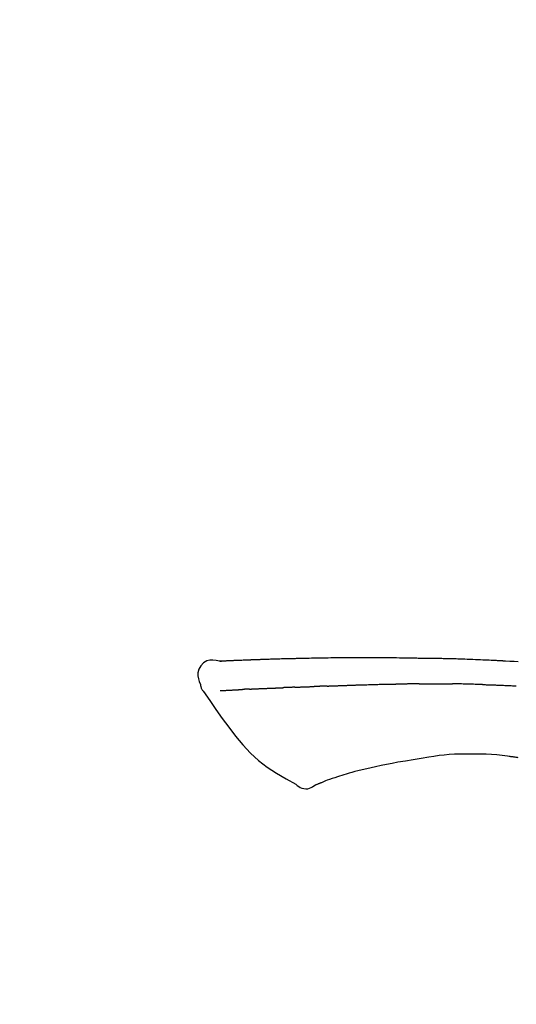
# Model space of a CAD drawing. Extents: x 27948 to 54421, y -11045 to -2175.
# Drawn here: x 33005 to 33044, y -7808 to -7732 of the extents above; entities that cross this region are included whole.
import ezdxf

# ---------------------------------------------------------------- set-up
doc = ezdxf.new("R2010")
doc.units = 0
doc.header["$LTSCALE"] = 50
doc.header["$MEASUREMENT"] = 0
doc.layers.get('0').update_dxf_attribs({"linetype": 'CONTINUOUS'})
doc.layers.get('DEFPOINTS').update_dxf_attribs({"color": 146, "linetype": 'CONTINUOUS'})
doc.layers.add('150-機器', color=8, linetype='CONTINUOUS')
doc.layers.add('166-寸法B', color=11, linetype='CONTINUOUS')
doc.styles.add('KH001', font='txt')
doc.dimstyles.new('KH1xx030', dxfattribs={"dimscale": 30, "dimtxt": 2, "dimasz": 0.6, "dimexe": 0.3, "dimexo": 1.2, "dimgap": 0.5, "dimtad": 3, "dimdec": 1, "dimdsep": 46, "dimlunit": 6, "dimtxsty": 'KH001', "dimblk": 'DOT', "dimcen": 1, "dimdle": 1, "dimclrd": 256, "dimclre": 256, "dimclrt": 256, "dimadec": 0, "dimazin": 0, "dimtfac": 1, "dimtdec": 1, "dimtix": 1, "dimtmove": 2, "dimatfit": 3, "dimldrblk": 'CLOSEDBLANK', "dimfxl": 1, "dimtolj": 1, "dimtzin": 0, "dimlwd": -1, "dimlwe": -1, "dimarcsym": 0})

# ---------------------------------------------------------------- blocks, each defined once
blk = doc.blocks.new('F402_D')
at = {"layer": '150-機器', "color": 13, "linetype": 'Continuous'}
for points in [[(-124.735, 208.17), (-124.989, 208.215), (-125.24, 208.243), (-125.482, 208.237), (-125.712, 208.178), (-125.962, 208.028), (-126.172, 207.806), (-126.325, 207.54), (-126.404, 207.253), (-126.406, 207.025), (-126.365, 206.8), (-126.295, 206.577), (-126.21, 206.355)], [(-124.739, 208.168), (-124.739, 208.169), (-124.739, 208.171), (-124.739, 208.172), (-124.739, 208.173), (-124.733, 208.18), (-124.722, 208.181), (-124.708, 208.178), (-124.692, 208.174), (-124.629, 208.164), (-124.577, 208.168), (-124.53, 208.178), (-124.481, 208.185), (-124.413, 208.189), (-124.346, 208.192), (-124.279, 208.195), (-124.212, 208.198), (-124.161, 208.201), (-124.111, 208.203), (-124.061, 208.205), (-124.01, 208.207), (-123.996, 208.208), (-123.981, 208.209), (-123.966, 208.209), (-123.952, 208.21), (-123.95, 208.21), (-123.949, 208.21), (-123.947, 208.21), (-123.946, 208.21), (-123.945, 208.21), (-123.944, 208.21), (-123.943, 208.21), (-123.941, 208.21), (-123.94, 208.211), (-123.939, 208.211), (-123.938, 208.211), (-123.937, 208.211), (-123.936, 208.211), (-123.935, 208.211), (-123.933, 208.211), (-123.932, 208.211), (-123.931, 208.211), (-123.93, 208.211), (-123.929, 208.211), (-123.928, 208.211), (-123.927, 208.211), (-123.925, 208.211), (-123.924, 208.211), (-123.923, 208.211), (-123.922, 208.211), (-123.921, 208.211), (-123.92, 208.211), (-123.919, 208.212), (-123.917, 208.212), (-123.916, 208.212), (-123.915, 208.212), (-123.914, 208.212), (-123.909, 208.212), (-123.903, 208.212), (-123.898, 208.212), (-123.892, 208.213), (-123.876, 208.213), (-123.86, 208.214), (-123.844, 208.215), (-123.828, 208.216), (-123.8, 208.217), (-123.773, 208.219), (-123.745, 208.22), (-123.717, 208.221), (-123.678, 208.223), (-123.638, 208.225), (-123.598, 208.227), (-123.558, 208.229), (-123.475, 208.232), (-123.391, 208.236), (-123.308, 208.239), (-123.224, 208.243), (-123.117, 208.247), (-123.009, 208.251), (-122.902, 208.255), (-122.794, 208.26), (-122.703, 208.263), (-122.612, 208.266), (-122.52, 208.269), (-122.429, 208.273), (-122.396, 208.274), (-122.363, 208.275), (-122.33, 208.276), (-122.298, 208.277), (-122.295, 208.277), (-122.292, 208.278), (-122.289, 208.278), (-122.285, 208.278), (-122.284, 208.278), (-122.283, 208.278), (-122.282, 208.278), (-122.281, 208.278), (-122.28, 208.278), (-122.279, 208.278), (-122.277, 208.278), (-122.276, 208.278), (-122.275, 208.278), (-122.274, 208.278), (-122.273, 208.278), (-122.272, 208.278), (-122.271, 208.278), (-122.269, 208.278), (-122.268, 208.278), (-122.267, 208.278), (-122.266, 208.278), (-122.265, 208.278), (-122.264, 208.279), (-122.263, 208.279), (-122.253, 208.279), (-122.242, 208.279), (-122.232, 208.28), (-122.222, 208.28), (-122.197, 208.281), (-122.171, 208.282), (-122.145, 208.282), (-122.119, 208.283), (-122.081, 208.284), (-122.043, 208.286), (-122.006, 208.287), (-121.968, 208.288), (-121.933, 208.29), (-121.899, 208.291), (-121.864, 208.292), (-121.829, 208.294), (-121.799, 208.295), (-121.769, 208.296), (-121.739, 208.297), (-121.709, 208.298), (-121.679, 208.299), (-121.648, 208.3), (-121.618, 208.301), (-121.588, 208.302), (-121.537, 208.304), (-121.485, 208.306), (-121.434, 208.308), (-121.383, 208.31), (-121.307, 208.312), (-121.232, 208.315), (-121.156, 208.318), (-121.08, 208.32), (-120.978, 208.324), (-120.875, 208.327), (-120.773, 208.33), (-120.67, 208.334), (-120.543, 208.337), (-120.417, 208.341), (-120.291, 208.345), (-120.164, 208.349), (-120.051, 208.352), (-119.939, 208.355), (-119.826, 208.358), (-119.713, 208.361), (-119.623, 208.363), (-119.534, 208.365), (-119.444, 208.367), (-119.354, 208.369), (-119.305, 208.37), (-119.256, 208.371), (-119.207, 208.372), (-119.158, 208.373), (-119.058, 208.375), (-118.957, 208.378), (-118.857, 208.38), (-118.757, 208.383), (-118.609, 208.387), (-118.461, 208.39), (-118.312, 208.394), (-118.164, 208.397), (-117.98, 208.401), (-117.796, 208.405), (-117.612, 208.408), (-117.428, 208.411), (-117.251, 208.414), (-117.075, 208.417), (-116.898, 208.42), (-116.721, 208.423), (-116.519, 208.426), (-116.317, 208.43), (-116.115, 208.433), (-115.913, 208.436), (-115.675, 208.439), (-115.438, 208.442), (-115.201, 208.445), (-114.964, 208.446), (-114.694, 208.448), (-114.424, 208.449), (-114.154, 208.449), (-113.884, 208.449), (-113.598, 208.449), (-113.312, 208.45), (-113.027, 208.45), (-112.741, 208.45), (-112.476, 208.45), (-112.212, 208.45), (-111.947, 208.449), (-111.682, 208.447), (-111.462, 208.444), (-111.243, 208.441), (-111.023, 208.437), (-110.803, 208.432), (-110.646, 208.429), (-110.488, 208.425), (-110.33, 208.421), (-110.173, 208.418), (-110.048, 208.416), (-109.923, 208.414), (-109.798, 208.412), (-109.673, 208.41), (-109.568, 208.408), (-109.463, 208.407), (-109.358, 208.406), (-109.253, 208.405), (-109.139, 208.404), (-109.026, 208.403), (-108.912, 208.402), (-108.798, 208.401), (-108.67, 208.4), (-108.542, 208.399), (-108.414, 208.397), (-108.286, 208.396), (-108.152, 208.394), (-108.017, 208.392), (-107.883, 208.389), (-107.749, 208.387), (-107.633, 208.385), (-107.517, 208.382), (-107.401, 208.38), (-107.285, 208.377), (-107.175, 208.375), (-107.066, 208.372), (-106.956, 208.37), (-106.847, 208.367), (-106.703, 208.363), (-106.56, 208.359), (-106.417, 208.355), (-106.274, 208.35), (-106.092, 208.344), (-105.91, 208.338), (-105.728, 208.332), (-105.546, 208.325), (-105.338, 208.317), (-105.129, 208.309), (-104.92, 208.3), (-104.712, 208.291), (-104.531, 208.284), (-104.35, 208.276), (-104.169, 208.267), (-103.988, 208.259), (-103.842, 208.252), (-103.697, 208.245), (-103.551, 208.238), (-103.406, 208.23), (-103.315, 208.226), (-103.225, 208.221), (-103.135, 208.216), (-103.044, 208.212), (-102.99, 208.209), (-102.936, 208.206), (-102.882, 208.203), (-102.828, 208.2), (-102.805, 208.199), (-102.782, 208.198), (-102.759, 208.196), (-102.736, 208.195), (-102.699, 208.193), (-102.662, 208.191), (-102.625, 208.189), (-102.588, 208.187), (-102.258, 208.169), (-101.927, 208.151), (-101.596, 208.133)], [(-124.671, 208.175), (-124.659, 208.175), (-124.647, 208.176), (-124.636, 208.177), (-124.624, 208.177), (-124.588, 208.179), (-124.552, 208.181), (-124.516, 208.183), (-124.481, 208.185), (-124.413, 208.189), (-124.346, 208.192), (-124.279, 208.195), (-124.212, 208.198), (-124.161, 208.201), (-124.111, 208.203), (-124.061, 208.205), (-124.01, 208.207), (-123.996, 208.208), (-123.981, 208.209), (-123.966, 208.209), (-123.952, 208.21), (-123.95, 208.21), (-123.949, 208.21), (-123.947, 208.21), (-123.946, 208.21), (-123.945, 208.21), (-123.944, 208.21), (-123.943, 208.21), (-123.941, 208.21), (-123.94, 208.211), (-123.939, 208.211), (-123.938, 208.211), (-123.937, 208.211), (-123.936, 208.211), (-123.935, 208.211), (-123.933, 208.211), (-123.932, 208.211), (-123.931, 208.211), (-123.93, 208.211), (-123.929, 208.211), (-123.928, 208.211), (-123.927, 208.211), (-123.925, 208.211), (-123.924, 208.211), (-123.923, 208.211), (-123.922, 208.211), (-123.921, 208.211), (-123.92, 208.211), (-123.919, 208.212), (-123.917, 208.212), (-123.916, 208.212), (-123.915, 208.212), (-123.914, 208.212), (-123.909, 208.212), (-123.903, 208.212), (-123.898, 208.212), (-123.892, 208.213), (-123.876, 208.213), (-123.86, 208.214), (-123.844, 208.215), (-123.828, 208.216), (-123.8, 208.217), (-123.773, 208.219), (-123.745, 208.22), (-123.717, 208.221), (-123.678, 208.223), (-123.638, 208.225), (-123.598, 208.227), (-123.558, 208.229), (-123.522, 208.23), (-123.486, 208.232), (-123.449, 208.233), (-123.413, 208.235), (-123.387, 208.236), (-123.362, 208.237), (-123.336, 208.238), (-123.31, 208.239), (-123.309, 208.239), (-123.308, 208.239), (-123.307, 208.239), (-123.306, 208.239)], [(-110.051, 206.397), (-110.094, 206.396), (-110.136, 206.396), (-110.179, 206.396), (-110.222, 206.395), (-110.308, 206.395), (-110.393, 206.394), (-110.479, 206.393), (-110.564, 206.392), (-110.649, 206.391), (-110.735, 206.39), (-110.82, 206.389), (-110.906, 206.387), (-110.948, 206.387), (-110.991, 206.386), (-111.034, 206.386), (-111.076, 206.385)], [(-109.265, 206.404), (-109.313, 206.403), (-109.361, 206.403), (-109.409, 206.402), (-109.457, 206.402), (-109.523, 206.401), (-109.588, 206.401), (-109.654, 206.4), (-109.719, 206.399), (-109.784, 206.399), (-109.85, 206.398), (-109.915, 206.398), (-109.981, 206.397), (-109.998, 206.397), (-110.016, 206.397), (-110.033, 206.397), (-110.051, 206.397)], [(-109.265, 206.404), (-109.24, 206.404), (-109.214, 206.404), (-109.189, 206.404), (-109.163, 206.404), (-109.11, 206.405), (-109.056, 206.405), (-109.003, 206.406), (-108.949, 206.406), (-108.865, 206.407), (-108.781, 206.407), (-108.697, 206.408), (-108.613, 206.408), (-108.521, 206.409), (-108.429, 206.409), (-108.337, 206.41), (-108.245, 206.41), (-108.182, 206.41), (-108.118, 206.41), (-108.054, 206.41), (-107.99, 206.41), (-107.957, 206.41), (-107.924, 206.41), (-107.891, 206.41), (-107.857, 206.41)], [(-107.857, 206.41), (-107.811, 206.41), (-107.765, 206.41), (-107.719, 206.41), (-107.673, 206.41), (-107.577, 206.41), (-107.481, 206.41), (-107.385, 206.409), (-107.288, 206.409), (-107.192, 206.408), (-107.096, 206.407), (-106.999, 206.406), (-106.903, 206.405), (-106.853, 206.405), (-106.802, 206.404), (-106.752, 206.404), (-106.702, 206.403)], [(-104.371, 206.352), (-104.399, 206.353), (-104.426, 206.353), (-104.454, 206.354), (-104.481, 206.355), (-104.533, 206.356), (-104.585, 206.358), (-104.636, 206.36), (-104.688, 206.361), (-104.814, 206.365), (-104.94, 206.369), (-105.066, 206.372), (-105.192, 206.376), (-105.359, 206.381), (-105.525, 206.386), (-105.692, 206.39), (-105.859, 206.394), (-106.002, 206.396), (-106.144, 206.397), (-106.286, 206.399), (-106.429, 206.4), (-106.497, 206.401), (-106.565, 206.402), (-106.634, 206.403), (-106.702, 206.403)], [(-126.21, 206.354), (-126.201, 206.307), (-126.192, 206.261), (-126.182, 206.215), (-126.17, 206.17), (-126.155, 206.123), (-126.137, 206.077), (-126.116, 206.031), (-126.093, 205.988), (-126.066, 205.943), (-126.037, 205.899), (-126.006, 205.857), (-125.974, 205.815)], [(-125.969, 205.818), (-125.488, 205.122), (-125.003, 204.428), (-124.511, 203.736), (-124.008, 203.049), (-123.48, 202.358), (-122.927, 201.689), (-122.339, 201.056), (-121.707, 200.475), (-121.033, 199.96), (-120.319, 199.494), (-119.579, 199.06), (-118.826, 198.643)], [(-124.672, 205.884), (-124.659, 205.884), (-124.647, 205.885), (-124.635, 205.885), (-124.623, 205.886), (-124.598, 205.887), (-124.574, 205.888), (-124.549, 205.89), (-124.525, 205.891), (-124.485, 205.893), (-124.446, 205.895), (-124.406, 205.897), (-124.367, 205.899), (-124.325, 205.901), (-124.283, 205.903), (-124.241, 205.905), (-124.199, 205.907), (-124.154, 205.91), (-124.109, 205.912), (-124.064, 205.914), (-124.02, 205.917), (-123.972, 205.919), (-123.925, 205.922), (-123.877, 205.924), (-123.829, 205.926), (-123.79, 205.929), (-123.75, 205.931), (-123.71, 205.933), (-123.67, 205.935), (-123.638, 205.936), (-123.607, 205.938), (-123.576, 205.939), (-123.545, 205.941), (-123.523, 205.942), (-123.502, 205.943), (-123.48, 205.945), (-123.458, 205.946), (-123.435, 205.947), (-123.413, 205.948), (-123.39, 205.949), (-123.367, 205.951), (-123.351, 205.952), (-123.335, 205.952), (-123.319, 205.953), (-123.304, 205.954), (-123.296, 205.955), (-123.288, 205.955), (-123.279, 205.956), (-123.271, 205.956)], [(-123.271, 205.956), (-123.263, 205.957), (-123.254, 205.957), (-123.245, 205.958), (-123.237, 205.958), (-123.219, 205.959), (-123.201, 205.96), (-123.183, 205.961), (-123.166, 205.962), (-123.138, 205.964), (-123.11, 205.965), (-123.083, 205.967), (-123.055, 205.969), (-123.036, 205.97), (-123.017, 205.971), (-122.998, 205.972), (-122.978, 205.973), (-122.969, 205.974), (-122.959, 205.974), (-122.949, 205.975), (-122.939, 205.975)], [(-122.401, 206.001), (-122.411, 206.001), (-122.421, 206), (-122.43, 206), (-122.44, 205.999), (-122.459, 205.999), (-122.479, 205.998), (-122.498, 205.997), (-122.517, 205.996), (-122.545, 205.995), (-122.573, 205.993), (-122.601, 205.992), (-122.629, 205.991), (-122.656, 205.989), (-122.683, 205.988), (-122.709, 205.987), (-122.736, 205.985), (-122.762, 205.984), (-122.788, 205.983), (-122.814, 205.982), (-122.84, 205.98), (-122.856, 205.979), (-122.873, 205.979), (-122.89, 205.978), (-122.906, 205.977), (-122.915, 205.977), (-122.923, 205.976), (-122.931, 205.976), (-122.939, 205.975)], [(-122.401, 206.001), (-122.384, 206.002), (-122.366, 206.003), (-122.349, 206.004), (-122.331, 206.005), (-122.295, 206.006), (-122.259, 206.008), (-122.223, 206.01), (-122.187, 206.011), (-122.131, 206.014), (-122.074, 206.016), (-122.017, 206.019), (-121.961, 206.022), (-121.9, 206.024), (-121.84, 206.027), (-121.78, 206.03), (-121.72, 206.032), (-121.656, 206.035), (-121.591, 206.038), (-121.527, 206.04), (-121.463, 206.043), (-121.395, 206.046), (-121.327, 206.049), (-121.259, 206.052), (-121.191, 206.054), (-121.13, 206.057), (-121.07, 206.059), (-121.01, 206.062), (-120.949, 206.064), (-120.899, 206.066), (-120.848, 206.068), (-120.798, 206.07), (-120.748, 206.072), (-120.709, 206.074), (-120.671, 206.075), (-120.633, 206.076), (-120.595, 206.078), (-120.559, 206.079), (-120.522, 206.081), (-120.486, 206.082), (-120.45, 206.083), (-120.426, 206.084), (-120.402, 206.085), (-120.379, 206.086), (-120.355, 206.086), (-120.343, 206.087), (-120.332, 206.087), (-120.32, 206.088), (-120.309, 206.088)], [(-120.309, 206.088), (-120.3, 206.088), (-120.292, 206.089), (-120.284, 206.089), (-120.275, 206.089), (-120.258, 206.09), (-120.24, 206.09), (-120.223, 206.091), (-120.205, 206.091), (-120.177, 206.092), (-120.149, 206.093), (-120.121, 206.095), (-120.093, 206.096), (-120.061, 206.097), (-120.029, 206.099), (-119.997, 206.1), (-119.965, 206.102), (-119.942, 206.103), (-119.92, 206.104), (-119.897, 206.105), (-119.874, 206.107), (-119.862, 206.107), (-119.85, 206.108), (-119.838, 206.109), (-119.825, 206.109)], [(-118.902, 206.145), (-118.916, 206.144), (-118.929, 206.143), (-118.943, 206.143), (-118.957, 206.142), (-118.985, 206.141), (-119.013, 206.14), (-119.04, 206.139), (-119.068, 206.138), (-119.124, 206.135), (-119.179, 206.133), (-119.234, 206.131), (-119.289, 206.128), (-119.353, 206.125), (-119.416, 206.122), (-119.479, 206.12), (-119.543, 206.117), (-119.592, 206.116), (-119.64, 206.114), (-119.689, 206.113), (-119.738, 206.112), (-119.76, 206.111), (-119.782, 206.11), (-119.804, 206.11), (-119.825, 206.109)], [(-118.902, 206.145), (-118.884, 206.145), (-118.865, 206.146), (-118.846, 206.147), (-118.828, 206.148), (-118.792, 206.149), (-118.756, 206.151), (-118.721, 206.152), (-118.685, 206.154), (-118.632, 206.156), (-118.58, 206.158), (-118.527, 206.16), (-118.475, 206.162), (-118.426, 206.164), (-118.377, 206.166), (-118.328, 206.167), (-118.279, 206.169), (-118.248, 206.17), (-118.216, 206.172), (-118.184, 206.173), (-118.153, 206.174), (-118.138, 206.175), (-118.122, 206.175), (-118.107, 206.176), (-118.092, 206.176)], [(-118.092, 206.176), (-118.075, 206.177), (-118.057, 206.177), (-118.04, 206.178), (-118.023, 206.179), (-117.99, 206.18), (-117.957, 206.181), (-117.925, 206.182), (-117.892, 206.183), (-117.846, 206.185), (-117.8, 206.186), (-117.754, 206.188), (-117.707, 206.19), (-117.668, 206.191), (-117.628, 206.192), (-117.588, 206.193), (-117.548, 206.195), (-117.524, 206.195), (-117.499, 206.196), (-117.475, 206.197), (-117.45, 206.198), (-117.439, 206.198), (-117.428, 206.198), (-117.417, 206.199), (-117.406, 206.199)], [(-116.401, 206.235), (-116.416, 206.235), (-116.43, 206.234), (-116.444, 206.234), (-116.458, 206.233), (-116.487, 206.232), (-116.515, 206.231), (-116.543, 206.23), (-116.572, 206.229), (-116.614, 206.228), (-116.656, 206.226), (-116.699, 206.225), (-116.741, 206.223), (-116.783, 206.222), (-116.825, 206.22), (-116.867, 206.219), (-116.909, 206.217), (-116.95, 206.216), (-116.992, 206.214), (-117.034, 206.213), (-117.076, 206.211), (-117.117, 206.209), (-117.158, 206.208), (-117.2, 206.206), (-117.241, 206.205), (-117.269, 206.204), (-117.296, 206.203), (-117.324, 206.202), (-117.351, 206.201), (-117.365, 206.2), (-117.378, 206.2), (-117.392, 206.199), (-117.406, 206.199)], [(-116.401, 206.235), (-116.385, 206.236), (-116.369, 206.237), (-116.353, 206.237), (-116.337, 206.238), (-116.305, 206.239), (-116.272, 206.24), (-116.24, 206.241), (-116.208, 206.243), (-116.159, 206.244), (-116.11, 206.246), (-116.061, 206.248), (-116.012, 206.25), (-115.963, 206.251), (-115.914, 206.253), (-115.865, 206.255), (-115.816, 206.257), (-115.766, 206.259), (-115.717, 206.26), (-115.667, 206.262), (-115.618, 206.264), (-115.568, 206.266), (-115.518, 206.268), (-115.469, 206.269), (-115.419, 206.271), (-115.369, 206.273), (-115.319, 206.275), (-115.269, 206.277), (-115.219, 206.278), (-115.168, 206.28), (-115.118, 206.282), (-115.067, 206.284), (-115.017, 206.286), (-114.966, 206.288), (-114.916, 206.289), (-114.865, 206.291), (-114.814, 206.293), (-114.763, 206.295), (-114.712, 206.297), (-114.661, 206.299), (-114.611, 206.301), (-114.576, 206.302), (-114.542, 206.303), (-114.508, 206.304), (-114.474, 206.306), (-114.457, 206.306), (-114.44, 206.307), (-114.422, 206.307), (-114.405, 206.308)], [(-114.405, 206.308), (-114.38, 206.309), (-114.354, 206.31), (-114.328, 206.311), (-114.302, 206.312), (-114.25, 206.314), (-114.198, 206.316), (-114.147, 206.318), (-114.095, 206.319), (-114.007, 206.322), (-113.918, 206.325), (-113.83, 206.327), (-113.742, 206.33), (-113.636, 206.333), (-113.53, 206.336), (-113.424, 206.339), (-113.318, 206.343), (-113.194, 206.346), (-113.07, 206.35), (-112.946, 206.354), (-112.822, 206.358), (-112.706, 206.361), (-112.59, 206.365), (-112.475, 206.369), (-112.359, 206.372), (-112.277, 206.374), (-112.195, 206.376), (-112.114, 206.377), (-112.032, 206.38), (-111.984, 206.383), (-111.936, 206.385), (-111.889, 206.387), (-111.841, 206.388), (-111.81, 206.387), (-111.78, 206.386), (-111.749, 206.385), (-111.718, 206.385), (-111.697, 206.385), (-111.676, 206.384), (-111.655, 206.384), (-111.635, 206.384), (-111.624, 206.384), (-111.614, 206.384), (-111.603, 206.384), (-111.593, 206.384)], [(-111.593, 206.384), (-111.579, 206.384), (-111.564, 206.384), (-111.55, 206.384), (-111.536, 206.384), (-111.507, 206.384), (-111.478, 206.384), (-111.45, 206.384), (-111.421, 206.384), (-111.378, 206.384), (-111.335, 206.384), (-111.292, 206.384), (-111.249, 206.384), (-111.22, 206.384), (-111.191, 206.384), (-111.163, 206.385), (-111.134, 206.385), (-111.119, 206.385), (-111.105, 206.385), (-111.091, 206.385), (-111.076, 206.385)], [(-104.371, 206.352), (-104.335, 206.351), (-104.3, 206.349), (-104.264, 206.348), (-104.228, 206.347), (-104.152, 206.345), (-104.076, 206.343), (-104, 206.34), (-103.924, 206.338), (-103.804, 206.334), (-103.683, 206.33), (-103.563, 206.326), (-103.443, 206.322), (-103.359, 206.318), (-103.274, 206.315), (-103.19, 206.312), (-103.106, 206.308), (-103.061, 206.307), (-103.017, 206.305), (-102.973, 206.303), (-102.929, 206.301)], [(-102.929, 206.301), (-102.882, 206.3), (-102.834, 206.298), (-102.787, 206.296), (-102.74, 206.294), (-102.642, 206.29), (-102.544, 206.286), (-102.445, 206.282), (-102.347, 206.277), (-102.249, 206.273), (-102.151, 206.268), (-102.052, 206.263), (-101.954, 206.257), (-101.903, 206.255), (-101.852, 206.252), (-101.801, 206.25), (-101.75, 206.247)], [(-110.931, 200.339), (-111.36, 200.255), (-111.79, 200.17), (-112.219, 200.085), (-112.649, 200)], [(-108.518, 200.736), (-109.121, 200.637), (-109.724, 200.538), (-110.328, 200.438), (-110.931, 200.339)], [(-105.314, 200.962), (-105.723, 200.967), (-106.132, 200.968), (-106.541, 200.96), (-106.948, 200.939), (-107.342, 200.902), (-107.734, 200.854), (-108.126, 200.797), (-108.518, 200.736)], [(-102.035, 200.753), (-102.441, 200.814), (-102.848, 200.87), (-103.256, 200.917), (-103.665, 200.951), (-104.076, 200.969), (-104.488, 200.974), (-104.901, 200.971), (-105.314, 200.962)], [(-101.596, 200.694), (-101.654, 200.703), (-101.712, 200.711), (-101.77, 200.72), (-101.828, 200.728), (-101.886, 200.736), (-101.944, 200.743), (-102.003, 200.751), (-102.061, 200.758), (-102.119, 200.765), (-102.178, 200.771), (-102.236, 200.778), (-102.294, 200.784)], [(-114.015, 199.679), (-114.244, 199.621), (-114.473, 199.561), (-114.7, 199.498), (-114.927, 199.432), (-115.097, 199.379), (-115.267, 199.325), (-115.436, 199.268), (-115.605, 199.212)], [(-112.649, 200), (-112.99, 199.92), (-113.332, 199.84), (-113.674, 199.76), (-114.015, 199.679)], [(-115.605, 199.212), (-115.805, 199.149), (-116.005, 199.085), (-116.203, 199.017), (-116.399, 198.944), (-116.511, 198.9), (-116.623, 198.853), (-116.734, 198.805), (-116.845, 198.757)], [(-118.826, 198.643), (-118.713, 198.554), (-118.599, 198.47), (-118.478, 198.397), (-118.35, 198.34), (-118.205, 198.302), (-118.054, 198.287), (-117.902, 198.297), (-117.756, 198.33), (-117.637, 198.378), (-117.524, 198.439), (-117.415, 198.509), (-117.309, 198.583)], [(-116.852, 198.754), (-116.874, 198.745), (-116.896, 198.737), (-116.918, 198.728), (-116.94, 198.719), (-116.976, 198.704), (-117.013, 198.69), (-117.049, 198.675), (-117.085, 198.661), (-117.122, 198.645), (-117.159, 198.628), (-117.197, 198.612), (-117.237, 198.6), (-117.253, 198.598), (-117.268, 198.596), (-117.282, 198.59), (-117.294, 198.577), (-117.296, 198.575), (-117.297, 198.572), (-117.298, 198.571), (-117.3, 198.57), (-117.301, 198.571), (-117.301, 198.572), (-117.302, 198.574), (-117.303, 198.575)]]:
    blk.add_lwpolyline(points, dxfattribs=at)
blk = doc.blocks.new('_Dot')
at = {"color": 0, "linetype": 'ByBlock', "lineweight": -2}
blk.add_line((-0.5, 0), (-1, 0), dxfattribs=at)
at = {"color": 0, "linetype": 'ByBlock', "const_width": 0.5}
blk.add_lwpolyline([(-0.25, 0, 1), (0.25, 0, 1)], format="xyb", close=True, dxfattribs=at)
blk = doc.blocks.new('*D116')
at = {"layer": '166-寸法B', "transparency": 16777216}
for p, q in [((32565.299, -7956.507), (32565.299, -7668.055)), ((33365.299, -7734.486), (33365.299, -7668.055)), ((32583.299, -7677.055), (33347.299, -7677.055))]:
    blk.add_line(p, q, dxfattribs=at)
at = {"layer": 'DEFPOINTS', "color": 0, "transparency": 16777216}
for p in [(33365.299, -7677.055), (33365.299, -7770.486), (32565.299, -7992.507)]:
    blk.add_point(p, dxfattribs=at)
at = {"layer": '166-寸法B', "transparency": 16777216, "xscale": 18, "yscale": 18, "zscale": 18, "rotation": 180}
blk.add_blockref('_Dot', (32565.299, -7677.055), dxfattribs=at)
at = {"layer": '166-寸法B', "transparency": 16777216, "xscale": 18, "yscale": 18, "zscale": 18}
blk.add_blockref('_Dot', (33365.299, -7677.055), dxfattribs=at)
at = {"layer": '166-寸法B', "transparency": 16777216, "insert": (32965.299, -7632.055), "char_height": 60, "attachment_point": 5, "style": 'KH001'}
blk.add_mtext('\\A1;800', dxfattribs=at)
blk = doc.blocks.new('_ClosedBlank')
at = {"color": 0, "linetype": 'ByBlock', "lineweight": -2}
for p, q in [((-1, 0.1667), (0, 0)), ((-1, 0.1667), (-1, -0.1667)), ((0, 0), (-1, -0.1667))]:
    blk.add_line(p, q, dxfattribs=at)

msp = doc.modelspace()

# ---------------------------------------------------------------- block references
at = {"layer": '150-機器'}
msp.add_blockref('F402_D', (33145.299, -7989.814), dxfattribs=at)

# ---------------------------------------------------------------- dimensions: what is measured, and where the dimension line sits
at = {"layer": '166-寸法B'}
dim = msp.add_linear_dim(base=(33365.299, -7677.055), p1=(32565.299, -7992.507), p2=(33365.299, -7770.486), dimstyle='KH1xx030', dxfattribs=at)
dim.commit()
dim.dimension.update_dxf_attribs({"geometry": '*D116', "text_midpoint": (32965.299, -7632.055)})

doc.saveas('drawing.dxf')
